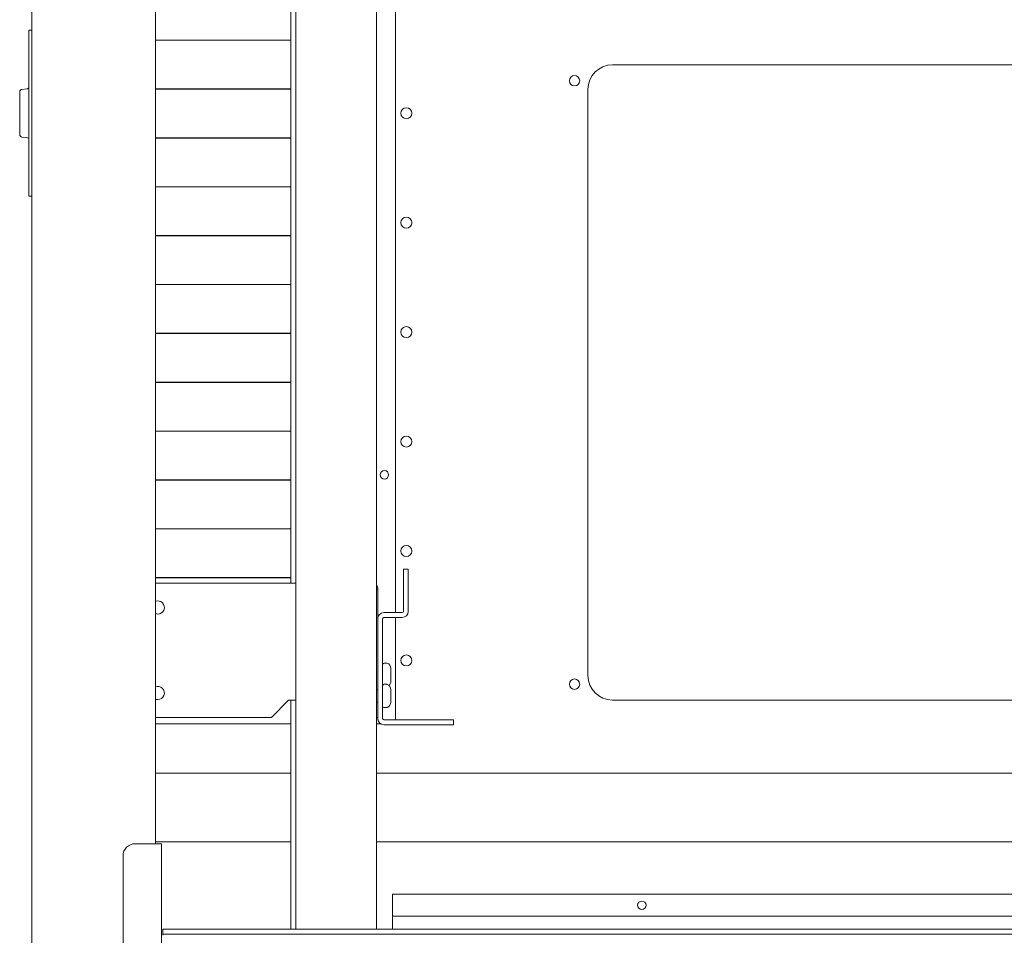
# Model space of a CAD drawing. Units: millimetres. Extents: x 943 to 10136, y 548 to 6395.
# Drawn here: x 3800 to 4202, y 750 to 1125 of the extents above; entities that cross this region are included whole.
import ezdxf

# ---------------------------------------------------------------- set-up
doc = ezdxf.new("R2010")
doc.units = ezdxf.units.MM
doc.layers.add('Trimetric', color=7, linetype='Continuous')

msp = doc.modelspace()

# ---------------------------------------------------------------- linework, layer by layer
at = {"layer": 'Trimetric', "color": 193, "linetype": 'Continuous', "lineweight": 18}
for p, q in [((3804.56, 616.33), (3804.56, 1556.33)), ((3912.56, 1420.33), (3912.56, 752.34)), ((3945.56, 1420.33), (3945.56, 752.34)), ((3910.56, 1400.32), (3910.56, 894.05)), ((3855.06, 1385.33), (3855.06, 787.34)), ((3956.56, 899.73), (3958.56, 899.73)), ((3956.56, 882.43), (3956.56, 896.73)), ((3958.56, 882.43), (3958.56, 896.73)), ((3946.06, 838.53), (3946.06, 879.43)), ((3948.06, 838.53), (3948.06, 879.43)), ((3948.56, 881.93), (3956.06, 881.93)), ((3948.56, 879.93), (3956.06, 879.93)), ((3910.56, 846.05), (3910.56, 752.34)), ((3974.06, 838.03), (3948.56, 838.03)), ((3977.06, 838.03), (3977.06, 836.03)), ((3974.06, 836.03), (3948.56, 836.03)), ((3855.13, 787.33), (3846.83, 787.33)), ((3857.63, 787.33), (3857.63, 622.63)), ((3841.83, 782.33), (3841.83, 627.63)), ((3858.13, 750.33), (3858.13, 752.33)), ((3860.13, 752.33), (4545.13, 752.33)), ((3860.13, 750.33), (4545.13, 750.33))]:
    msp.add_line(p, q, dxfattribs=at)
at = {"layer": 'Trimetric', "color": 3, "linetype": 'Continuous', "lineweight": 18}
for p, q in [((3953.26, 881.94), (3953.26, 1336.33)), ((3910.56, 1116.25), (3855.06, 1116.25)), ((3855.06, 1116.17), (3910.56, 1116.17)), ((3910.56, 1096.25), (3855.06, 1096.25)), ((3855.06, 1096.17), (3910.56, 1096.17)), ((3910.56, 1076.25), (3855.06, 1076.25)), ((3855.06, 1076.17), (3910.56, 1076.17)), ((3910.56, 1056.25), (3855.06, 1056.25)), ((3855.06, 1056.17), (3910.56, 1056.17)), ((3910.56, 1036.25), (3855.06, 1036.25)), ((3855.06, 1036.17), (3910.56, 1036.17)), ((3910.56, 1016.25), (3855.06, 1016.25)), ((3855.06, 1016.17), (3910.56, 1016.17)), ((3910.56, 996.25), (3855.06, 996.25)), ((3855.06, 996.17), (3910.56, 996.17)), ((3910.56, 976.25), (3855.06, 976.25)), ((3855.06, 976.17), (3910.56, 976.17)), ((3910.56, 956.25), (3855.06, 956.25)), ((3855.06, 956.17), (3910.56, 956.17)), ((3910.56, 936.25), (3855.06, 936.25)), ((3855.06, 936.17), (3910.56, 936.17)), ((3910.56, 916.25), (3855.06, 916.25)), ((3855.06, 916.17), (3910.56, 916.17)), ((3910.56, 896.25), (3855.06, 896.25)), ((3855.06, 896.17), (3910.56, 896.17)), ((3953.26, 838.04), (3953.26, 879.94)), ((3949.75, 861.28), (3948.66, 861.28)), ((3946.06, 850.33), (3945.56, 850.33)), ((3949.75, 852.57), (3948.66, 852.57)), ((3945.56, 845.33), (3946.06, 845.33)), ((3948.66, 843.1), (3949.75, 843.1)), ((3910.56, 836.33), (3855.06, 836.33)), ((3947.37, 836.33), (3945.56, 836.33)), ((4452.06, 766.63), (3952.06, 766.63)), ((3952.06, 766.63), (3952.06, 757.63)), ((3952.06, 752.33), (3952.06, 757.63)), ((4452.06, 757.63), (3952.06, 757.63))]:
    msp.add_line(p, q, dxfattribs=at)
at = {"layer": 'Trimetric', "color": 40, "linetype": 'Continuous', "lineweight": 18}
for p, q in [((3803.36, 1120.33), (3804.56, 1120.33)), ((3803.36, 1055.33), (3803.36, 1117.33)), ((3802.44, 1096.26), (3800.47, 1096.08)), ((3800.47, 1076.59), (3802.44, 1076.41)), ((3804.56, 1052.33), (3803.36, 1052.33))]:
    msp.add_line(p, q, dxfattribs=at)
at = {"layer": 'Trimetric', "color": 71, "linetype": 'Continuous', "lineweight": 18}
for p, q in [((4042.06, 1106.13), (4362.06, 1106.13)), ((4032.06, 856.13), (4032.06, 1096.13)), ((4362.06, 846.13), (4042.06, 846.13)), ((3910.56, 816.2), (3855.06, 816.2)), ((4458.55, 816.2), (3945.56, 816.2)), ((3910.56, 788.13), (3855.06, 788.13)), ((4458.55, 788.13), (3945.56, 788.13))]:
    msp.add_line(p, q, dxfattribs=at)
at = {"layer": 'Trimetric', "color": 43, "linetype": 'Continuous', "lineweight": 18}
for p, q in [((3855.06, 894.03), (3912.56, 894.03)), ((3946.06, 891.53), (3945.56, 891.53)), ((3946.06, 879.43), (3946.06, 891.53)), ((3902.56, 839.03), (3909.56, 846.03)), ((3909.56, 846.03), (3912.56, 846.03)), ((3902.56, 839.03), (3855.06, 839.03)), ((3945.56, 839.03), (3946.06, 839.03))]:
    msp.add_line(p, q, dxfattribs=at)
at = {"layer": 'Trimetric', "color": 71, "linetype": 'Continuous', "lineweight": 18}
for centre, radius in [((4026.56, 1099.63), 2.12), ((3957.76, 1086.33), 2.25), ((3957.76, 1041.53), 2.25), ((3957.76, 996.73), 2.25), ((3957.76, 951.93), 2.25), ((3957.76, 907.13), 2.25), ((3957.76, 862.33), 2.25), ((4026.56, 852.63), 2.12)]:
    msp.add_circle(centre, radius, dxfattribs=at)
at = {"layer": 'Trimetric', "color": 3, "linetype": 'Continuous', "lineweight": 18}
for centre in [(3948.76, 938.33), (4054.06, 762.13)]:
    msp.add_circle(centre, 1.75, dxfattribs=at)
at = {"layer": 'Trimetric', "color": 71, "linetype": 'Continuous', "lineweight": 18}
for centre, start, end in [((4042.06, 1096.13), 90, 180), ((4042.06, 856.13), 180, 270)]:
    msp.add_arc(centre, 10, start, end, dxfattribs=at)
at = {"layer": 'Trimetric', "color": 40, "linetype": 'Continuous', "lineweight": 18}
for centre, start, end in [((3800.56, 1095.09), 95, 180), ((3802.36, 1097.25), 275, 0), ((3800.56, 1077.58), 180, 265), ((3802.36, 1075.42), 0, 85)]:
    msp.add_arc(centre, 1, start, end, dxfattribs=at)
at = {"layer": 'Trimetric', "color": 43, "linetype": 'Continuous', "lineweight": 18}
for centre, radius, start, end in [((3943.56, 891.53), 2.5, 0, 36.8705), ((3856.06, 884.03), 2.7, 270, 111.735), ((3856.06, 884.03), 2.7, 248.2594, 270), ((3856.06, 849.03), 2.7, 270, 111.735), ((3856.06, 849.03), 2.7, 248.2594, 270)]:
    msp.add_arc(centre, radius, start, end, dxfattribs=at)
at = {"layer": 'Trimetric', "color": 193, "linetype": 'Continuous', "lineweight": 18}
for centre, radius, start, end in [((3956.06, 882.43), 0.5, 270, 0), ((3956.06, 882.43), 2.5, 270, 0), ((3948.56, 879.43), 2.5, 90, 180), ((3948.56, 879.43), 0.5, 90, 180), ((3948.56, 838.53), 2.5, 180, 270), ((3948.56, 838.53), 0.5, 180, 270), ((3846.83, 782.33), 5, 90, 180)]:
    msp.add_arc(centre, radius, start, end, dxfattribs=at)
at = {"layer": 'Trimetric', "color": 3, "linetype": 'Continuous', "lineweight": 18}
for centre, radius, start, end in [((3948.66, 860.67), 0.608, 90, 180), ((3949.75, 860.67), 0.608, 68.4554, 90), ((3949.12, 859.08), 2.32, 0, 68.4554), ((3948.66, 851.96), 0.608, 90, 180), ((3948.66, 852.41), 0.608, 180, 201.5634), ((3949.75, 851.96), 0.608, 68.4554, 90), ((3949.12, 850.37), 2.32, 0, 68.4554), ((3949.12, 854), 2.32, 308.5162, 0), ((3948.66, 843.71), 0.608, 180, 270), ((3949.75, 843.71), 0.608, 270, 291.5446), ((3949.12, 845.29), 2.32, 291.5446, 0)]:
    msp.add_arc(centre, radius, start, end, dxfattribs=at)
at = {"layer": 'Trimetric', "color": 40, "linetype": 'Continuous', "lineweight": 18}
for points in [[(3803.36, 1117.33), (3803.36, 1120.33)], [(3803.36, 1052.33), (3803.36, 1055.33)]]:
    msp.add_open_spline(points, degree=1, dxfattribs=at)
msp.add_open_spline([(3799.56, 1077.58), (3799.56, 1078.45), (3799.56, 1084.39), (3799.56, 1091.79), (3799.56, 1095.09)], degree=1, knots=[0, 0, 0.049588, 0.38885, 0.811789, 1, 1], dxfattribs=at)
at = {"layer": 'Trimetric', "color": 193, "linetype": 'Continuous', "lineweight": 18}
for points in [[(3956.56, 896.73), (3956.56, 899.73)], [(3958.56, 899.73), (3958.56, 896.73)], [(3974.06, 838.03), (3977.06, 838.03)], [(3977.06, 836.03), (3974.06, 836.03)], [(3855.13, 787.33), (3857.63, 787.33)], [(3858.13, 752.33), (3860.13, 752.33)], [(3860.13, 750.33), (3858.13, 750.33)], [(3858.13, 750.33), (3858.13, 749.83)]]:
    msp.add_open_spline(points, degree=1, dxfattribs=at)
at = {"layer": 'Trimetric', "color": 3, "linetype": 'Continuous', "lineweight": 18}
for points in [[(3951.43, 859.08), (3951.43, 857.81)], [(3951.43, 857.81), (3951.43, 855.27)], [(3951.43, 855.27), (3951.43, 854)], [(3951.43, 850.37), (3951.43, 849.1)], [(3951.43, 849.1), (3951.43, 846.56)], [(3951.43, 846.56), (3951.43, 845.29)]]:
    msp.add_open_spline(points, degree=1, dxfattribs=at)

doc.saveas('drawing.dxf')
